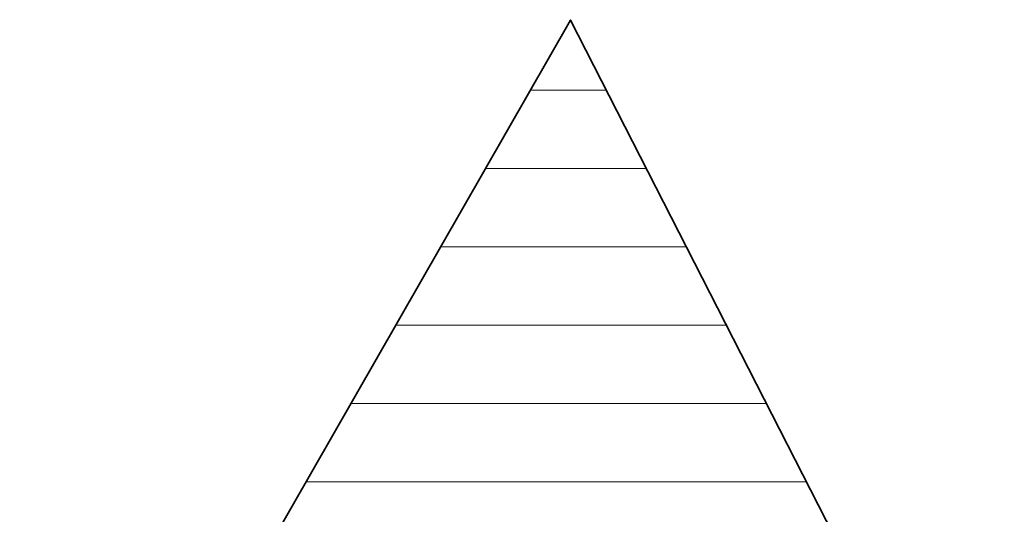
# Model space of a CAD drawing. Units: millimetres. Extents: x 59 to 11996, y 24 to 8424.
# Drawn here: x 8660 to 8748, y 585 to 629 of the extents above; entities that cross this region are included whole.
import ezdxf

# ---------------------------------------------------------------- set-up
doc = ezdxf.new("R2010")
doc.units = ezdxf.units.MM
doc.header["$MEASUREMENT"] = 0
doc.layers.add('(1) Shape lines', color=7, linetype='Continuous', lineweight=35)
doc.layers.add('(9) Sheet', color=7, linetype='Continuous', lineweight=35)

# ---------------------------------------------------------------- blocks, each defined once
blk = doc.blocks.new('HATCH_1294_51a834a5-7a6c-4bda-87f1-29c833c22c2b')
at = {"layer": '(1) Shape lines', "color": 0, "lineweight": 9}
blk.add_line((8686.277, 588), (8685.814, 588), dxfattribs=at)
blk = doc.blocks.new('HATCH_1299_722c65ff-6509-4423-8dcc-9a06b2607261')
at = {"layer": '(1) Shape lines', "color": 0, "lineweight": 9}
blk.add_line((8686.279, 588), (8686.277, 588), dxfattribs=at)
blk = doc.blocks.new('HATCH_1300_84b89271-dd71-4726-8818-5f85ac4df834')
at = {"layer": '(1) Shape lines', "color": 0, "lineweight": 9}
blk.add_line((8686.569, 588), (8686.279, 588), dxfattribs=at)
blk = doc.blocks.new('HATCH_1305_92e9d9e9-d3d4-4a38-91dd-d86b66c5a477')
at = {"layer": '(1) Shape lines', "color": 0, "lineweight": 9}
blk.add_line((8686.577, 588), (8686.569, 588), dxfattribs=at)
blk = doc.blocks.new('HATCH_1306_229c6903-8ed4-45d4-b18b-8fc1d32466c1')
at = {"layer": '(1) Shape lines', "color": 0, "lineweight": 9}
blk.add_line((8687.468, 588), (8686.577, 588), dxfattribs=at)
blk = doc.blocks.new('HATCH_1311_c13c8235-c7d4-44e7-8007-e6052a646643')
at = {"layer": '(1) Shape lines', "color": 0, "lineweight": 9}
blk.add_line((8687.468, 588), (8687.468, 588), dxfattribs=at)
blk = doc.blocks.new('HATCH_1312_59c177d0-5ee7-45c2-872c-b77442b56d6b')
at = {"layer": '(1) Shape lines', "color": 0, "lineweight": 9}
blk.add_line((8687.482, 588), (8687.468, 588), dxfattribs=at)
blk = doc.blocks.new('HATCH_1317_c01eb690-8307-4467-8a8a-252d1bd04ee2')
at = {"layer": '(1) Shape lines', "color": 0, "lineweight": 9}
blk.add_line((8687.487, 588), (8687.482, 588), dxfattribs=at)
blk = doc.blocks.new('HATCH_1318_e2a2855a-c4c2-4ed8-9d21-74e894d7897c')
at = {"layer": '(1) Shape lines', "color": 0, "lineweight": 9}
blk.add_line((8687.789, 588), (8687.487, 588), dxfattribs=at)
blk = doc.blocks.new('HATCH_1321_18b35aed-0baf-4025-8ba4-07d2046f7e77')
at = {"layer": '(1) Shape lines', "color": 0, "lineweight": 9}
blk.add_line((8687.796, 588), (8687.789, 588), dxfattribs=at)
blk = doc.blocks.new('HATCH_1322_a9053b7a-11ce-4a0d-9b9f-b888741b9409')
at = {"layer": '(1) Shape lines', "color": 0, "lineweight": 9}
blk.add_line((8688.097, 588), (8687.796, 588), dxfattribs=at)
blk = doc.blocks.new('HATCH_1325_6b24e81e-1015-4c2b-bb2f-795708429a22')
at = {"layer": '(1) Shape lines', "color": 0, "lineweight": 9}
blk.add_line((8688.102, 588), (8688.097, 588), dxfattribs=at)
blk = doc.blocks.new('HATCH_1326_2b6a9b83-4b01-4881-ae28-0addf6a57d33')
at = {"layer": '(1) Shape lines', "color": 0, "lineweight": 9}
blk.add_line((8688.281, 588), (8688.102, 588), dxfattribs=at)
blk = doc.blocks.new('HATCH_1327_20e04e16-e0a1-443c-9eb2-09ac2ac5ce91')
at = {"layer": '(1) Shape lines', "color": 0, "lineweight": 9}
blk.add_line((8688.971, 588), (8688.281, 588), dxfattribs=at)
blk = doc.blocks.new('HATCH_1328_e2db6e7f-c7e9-44e4-92e2-b651c5b085bb')
at = {"layer": '(1) Shape lines', "color": 0, "lineweight": 9}
for p, q in [((8707.54, 623), (8705.858, 623)), ((8707.54, 616), (8701.849, 616)), ((8707.54, 609), (8697.84, 609)), ((8707.54, 602), (8693.832, 602)), ((8707.54, 595), (8689.823, 595)), ((8707.54, 588), (8688.971, 588))]:
    blk.add_line(p, q, dxfattribs=at)
blk = doc.blocks.new('HATCH_1331_f9619d9f-285b-4a1b-be49-0a323788ce8a')
at = {"layer": '(1) Shape lines', "color": 0, "lineweight": 9}
for p, q in [((8707.577, 623), (8707.54, 623)), ((8707.666, 616), (8707.54, 616)), ((8707.755, 609), (8707.54, 609)), ((8707.845, 602), (8707.54, 602)), ((8707.934, 595), (8707.54, 595)), ((8708.023, 588), (8707.54, 588))]:
    blk.add_line(p, q, dxfattribs=at)
blk = doc.blocks.new('HATCH_1332_4138b060-c65d-4e78-8977-e1d59f476862')
at = {"layer": '(1) Shape lines', "color": 0, "lineweight": 9}
for p, q in [((8709.449, 623), (8707.577, 623)), ((8709.449, 616), (8707.666, 616)), ((8709.449, 609), (8707.755, 609)), ((8709.449, 602), (8707.845, 602)), ((8709.449, 595), (8707.934, 595)), ((8709.449, 588), (8708.023, 588))]:
    blk.add_line(p, q, dxfattribs=at)
blk = doc.blocks.new('HATCH_1335_4599a3bf-9d92-45b5-9aa2-7e9c8a3d667a')
at = {"layer": '(1) Shape lines', "color": 0, "lineweight": 9}
for p, q in [((8710.019, 623), (8709.449, 623)), ((8710.655, 616), (8709.449, 616)), ((8711.29, 609), (8709.449, 609)), ((8711.926, 602), (8709.449, 602)), ((8712.561, 595), (8709.449, 595)), ((8713.197, 588), (8709.449, 588))]:
    blk.add_line(p, q, dxfattribs=at)
blk = doc.blocks.new('HATCH_1336_c1f1b8bc-8973-4731-a7ea-15ce6695524e')
at = {"layer": '(1) Shape lines', "color": 0, "lineweight": 9}
for p, q in [((8712.651, 623), (8710.019, 623)), ((8716.224, 616), (8710.655, 616)), ((8719.796, 609), (8711.29, 609)), ((8721.228, 602), (8711.926, 602)), ((8721.228, 595), (8712.561, 595)), ((8721.228, 588), (8713.197, 588))]:
    blk.add_line(p, q, dxfattribs=at)
blk = doc.blocks.new('HATCH_1339_66e0b2c0-fc00-4bd4-b812-7cae0c00c066')
at = {"layer": '(1) Shape lines', "color": 0, "lineweight": 9}
for p, q in [((8721.768, 602), (8721.228, 602)), ((8722.669, 595), (8721.228, 595)), ((8723.571, 588), (8721.228, 588))]:
    blk.add_line(p, q, dxfattribs=at)
blk = doc.blocks.new('HATCH_1340_9ac52d74-2f0f-498b-b09b-5a65dd553224')
at = {"layer": '(1) Shape lines', "color": 0, "lineweight": 9}
for p, q in [((8723.369, 602), (8721.768, 602)), ((8726.942, 595), (8722.669, 595)), ((8730.515, 588), (8723.571, 588)), ((8732.152, 581), (8724.472, 581)), ((8732.152, 574), (8725.374, 574)), ((8732.152, 567), (8726.275, 567)), ((8732.152, 560), (8727.177, 560)), ((8732.152, 553), (8728.078, 553)), ((8732.152, 546), (8728.979, 546)), ((8732.152, 539), (8729.881, 539)), ((8732.152, 532), (8730.782, 532)), ((8732.152, 525), (8731.684, 525))]:
    blk.add_line(p, q, dxfattribs=at)
blk = doc.blocks.new('GROUP_0_321a8ec9-0f9e-411a-b235-d968a9b39c60')
at = {"layer": '(9) Sheet', "color": 7, "linetype": 'Continuous', "lineweight": 35, "ltscale": 20}
blk.add_lwpolyline([(8450.611, 553.38), (8498.432, 629.306), (8547.768, 535.192), (8603.948, 629.272), (8655.565, 535.178), (8709.449, 629.272), (8748.184, 553.38), (8656.115, 369.513), (8603.196, 466.111), (8548.308, 369.513)], close=True, dxfattribs=at)
at = {"layer": '(1) Shape lines', "color": 154, "linetype": 'ByBlock'}
for name in ['HATCH_1328_e2db6e7f-c7e9-44e4-92e2-b651c5b085bb', 'HATCH_1331_f9619d9f-285b-4a1b-be49-0a323788ce8a', 'HATCH_1332_4138b060-c65d-4e78-8977-e1d59f476862', 'HATCH_1335_4599a3bf-9d92-45b5-9aa2-7e9c8a3d667a', 'HATCH_1336_c1f1b8bc-8973-4731-a7ea-15ce6695524e', 'HATCH_1339_66e0b2c0-fc00-4bd4-b812-7cae0c00c066', 'HATCH_1340_9ac52d74-2f0f-498b-b09b-5a65dd553224', 'HATCH_1294_51a834a5-7a6c-4bda-87f1-29c833c22c2b', 'HATCH_1299_722c65ff-6509-4423-8dcc-9a06b2607261', 'HATCH_1300_84b89271-dd71-4726-8818-5f85ac4df834', 'HATCH_1305_92e9d9e9-d3d4-4a38-91dd-d86b66c5a477', 'HATCH_1306_229c6903-8ed4-45d4-b18b-8fc1d32466c1', 'HATCH_1311_c13c8235-c7d4-44e7-8007-e6052a646643', 'HATCH_1312_59c177d0-5ee7-45c2-872c-b77442b56d6b', 'HATCH_1317_c01eb690-8307-4467-8a8a-252d1bd04ee2', 'HATCH_1318_e2a2855a-c4c2-4ed8-9d21-74e894d7897c', 'HATCH_1321_18b35aed-0baf-4025-8ba4-07d2046f7e77', 'HATCH_1322_a9053b7a-11ce-4a0d-9b9f-b888741b9409', 'HATCH_1325_6b24e81e-1015-4c2b-bb2f-795708429a22', 'HATCH_1326_2b6a9b83-4b01-4881-ae28-0addf6a57d33', 'HATCH_1327_20e04e16-e0a1-443c-9eb2-09ac2ac5ce91']:
    blk.add_blockref(name, (0, 0), dxfattribs=at)

msp = doc.modelspace()

# ---------------------------------------------------------------- block references
at = {"color": 7, "linetype": 'ByBlock'}
msp.add_blockref('GROUP_0_321a8ec9-0f9e-411a-b235-d968a9b39c60', (0, 0), dxfattribs=at)

doc.saveas('drawing.dxf')
